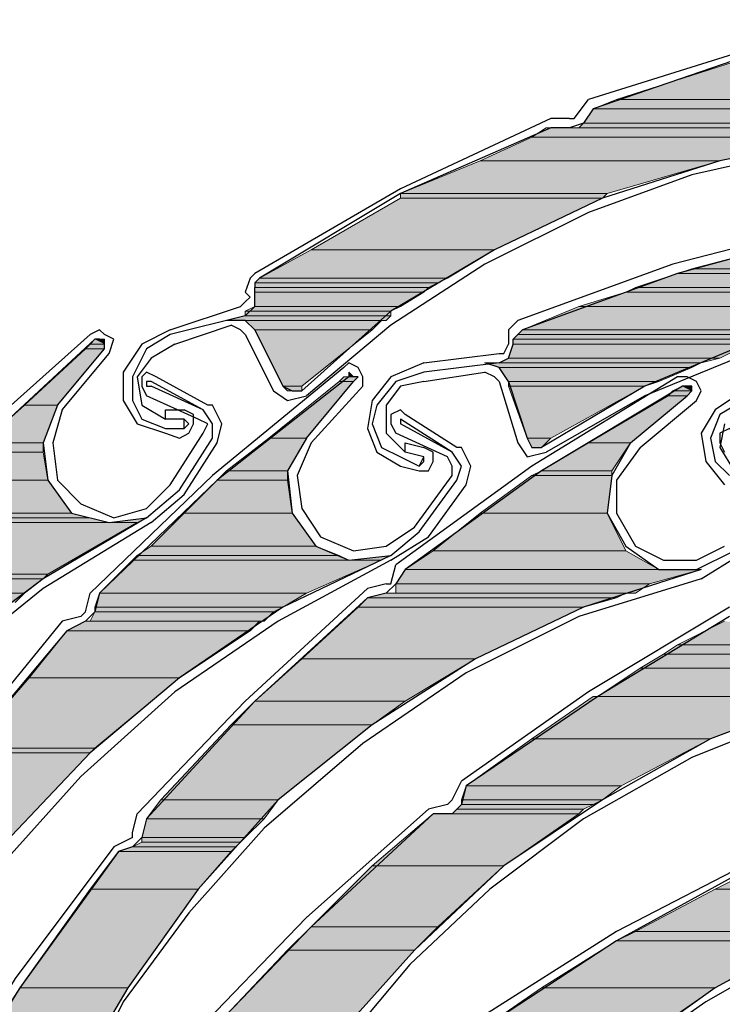
# Model space of a CAD drawing. Units: inches. Extents: x 10 to 4598, y 10 to 832.
# Drawn here: x 3353 to 3376, y 659 to 692 of the extents above; entities that cross this region are included whole.
import ezdxf

# ---------------------------------------------------------------- set-up
doc = ezdxf.new("R2010")
doc.units = ezdxf.units.IN
doc.header["$MEASUREMENT"] = 0
doc.layers.add('Layer 1', color=7, linetype='Continuous')

# ---------------------------------------------------------------- blocks, each defined once
blk = doc.blocks.new('block 5')
at = {"layer": 'Layer 1', "true_color": 0xffffff}
for points in [[(3375.926, 690.235), (3372.091, 689.008), (3389.271, 689.008)], [(3372.091, 689.008), (3371.324, 688.701), (3389.425, 688.701)], [(3372.091, 689.008), (3389.271, 689.008), (3389.425, 688.701)], [(3371.324, 688.701), (3371.018, 688.24), (3389.731, 688.24)], [(3371.324, 688.701), (3389.425, 688.701), (3389.731, 688.24)], [(3369.79, 688.087), (3369.331, 687.781), (3379.301, 687.781)], [(3369.79, 688.087), (3382.368, 688.087), (3379.301, 687.781)], [(3371.018, 688.24), (3370.864, 688.087), (3389.731, 688.087)], [(3371.018, 688.24), (3389.731, 688.24), (3389.731, 688.087)], [(3369.331, 687.781), (3367.644, 687.013), (3375.467, 687.013)], [(3369.331, 687.781), (3379.301, 687.781), (3375.467, 687.013)], [(3367.644, 687.013), (3365.036, 685.939), (3371.785, 685.939)], [(3367.644, 687.013), (3375.467, 687.013), (3371.785, 685.939)], [(3365.036, 685.786), (3362.121, 684.1), (3368.104, 684.1)], [(3365.036, 685.939), (3365.036, 685.786), (3371.632, 685.786)], [(3365.036, 685.939), (3371.785, 685.939), (3371.632, 685.786)], [(3365.036, 685.786), (3371.632, 685.786), (3368.104, 684.1)], [(3378.074, 684.406), (3374.546, 683.485), (3398.628, 683.485)], [(3362.121, 684.1), (3360.435, 683.179), (3366.57, 683.179)], [(3362.121, 684.1), (3368.104, 684.1), (3366.57, 683.179)], [(3374.086, 683.332), (3372.705, 682.873), (3398.475, 682.873)], [(3374.546, 683.485), (3374.086, 683.332), (3398.628, 683.332)], [(3374.086, 683.332), (3398.628, 683.332), (3398.475, 682.873)], [(3374.546, 683.485), (3398.628, 683.485), (3398.628, 683.332)], [(3360.435, 683.179), (3360.281, 683.025), (3366.263, 683.025)], [(3360.281, 683.025), (3360.281, 682.873), (3365.956, 682.873)], [(3360.281, 683.025), (3366.263, 683.025), (3365.956, 682.873)], [(3360.281, 682.873), (3360.281, 682.719), (3365.802, 682.719)], [(3360.281, 682.873), (3365.956, 682.873), (3365.802, 682.719)], [(3360.435, 683.179), (3366.57, 683.179), (3366.263, 683.025)], [(3372.705, 682.873), (3372.398, 682.719), (3384.362, 682.719)], [(3372.705, 682.873), (3388.351, 682.873), (3384.362, 682.719)], [(3360.281, 682.719), (3360.281, 682.259), (3365.036, 682.259)], [(3360.281, 682.719), (3365.802, 682.719), (3365.036, 682.259)], [(3372.398, 682.719), (3370.864, 682.259), (3380.528, 682.259)], [(3372.398, 682.719), (3384.362, 682.719), (3380.528, 682.259)], [(3360.281, 682.259), (3359.974, 682.105), (3364.729, 682.105)], [(3360.281, 682.259), (3365.036, 682.259), (3364.729, 682.105)], [(3370.864, 682.259), (3369.024, 681.492), (3377.921, 681.492)], [(3370.864, 682.259), (3380.528, 682.259), (3377.921, 681.492)], [(3359.974, 681.952), (3359.36, 681.798), (3364.575, 681.798)], [(3359.974, 682.105), (3359.974, 681.952), (3364.729, 681.952)], [(3359.974, 682.105), (3364.729, 682.105), (3364.729, 681.952)], [(3359.974, 681.952), (3364.729, 681.952), (3364.575, 681.798)], [(3359.974, 681.798), (3360.281, 681.492), (3364.116, 681.492)], [(3359.974, 681.798), (3364.422, 681.798), (3364.116, 681.492)], [(3360.281, 681.492), (3361.201, 679.651), (3361.814, 679.651)], [(3360.281, 681.492), (3364.116, 681.492), (3361.814, 679.651)], [(3368.87, 681.338), (3368.717, 681.185), (3376.693, 681.185)], [(3369.024, 681.492), (3368.87, 681.338), (3377.46, 681.338)], [(3368.87, 681.338), (3377.46, 681.338), (3376.693, 681.185)], [(3369.024, 681.492), (3377.921, 681.492), (3377.46, 681.338)], [(3354.912, 681.031), (3354.759, 680.878), (3355.373, 680.878)], [(3355.065, 681.185), (3354.912, 681.031), (3355.373, 681.031)], [(3354.912, 681.031), (3355.373, 681.031), (3355.373, 680.878)], [(3355.065, 681.185), (3355.373, 681.185), (3355.373, 681.031)], [(3368.717, 681.031), (3368.563, 680.571), (3375.467, 680.571)], [(3368.717, 681.185), (3368.717, 681.031), (3376.387, 681.031)], [(3368.717, 681.185), (3376.693, 681.185), (3376.387, 681.031)], [(3368.717, 681.031), (3376.387, 681.031), (3375.467, 680.571)], [(3354.759, 680.878), (3352.766, 679.038), (3353.839, 679.038)], [(3354.759, 680.878), (3355.373, 680.878), (3353.839, 679.038)], [(3367.797, 680.417), (3368.256, 680.265), (3374.546, 680.265)], [(3367.797, 680.417), (3374.853, 680.417), (3374.546, 680.265)], [(3368.563, 680.571), (3368.256, 680.417), (3374.853, 680.417)], [(3368.563, 680.571), (3375.467, 680.571), (3374.853, 680.417)], [(3363.348, 680.111), (3363.348, 679.958), (3363.502, 679.958)], [(3368.256, 680.265), (3368.563, 679.805), (3373.472, 679.805)], [(3368.256, 680.265), (3374.546, 680.265), (3373.472, 679.805)], [(3363.042, 679.805), (3360.74, 677.963), (3361.968, 677.963)], [(3363.042, 679.805), (3363.502, 679.805), (3361.968, 677.963)], [(3363.194, 679.958), (3363.042, 679.805), (3363.502, 679.805)], [(3363.194, 679.958), (3363.655, 679.958), (3363.502, 679.805)], [(3368.563, 679.805), (3368.563, 679.651), (3373.013, 679.651)], [(3368.563, 679.805), (3373.472, 679.805), (3373.013, 679.651)], [(3361.201, 679.651), (3361.354, 679.498), (3361.814, 679.498)], [(3361.201, 679.651), (3361.814, 679.651), (3361.814, 679.498)], [(3368.563, 679.651), (3369.178, 677.963), (3369.944, 677.963)], [(3368.563, 679.651), (3373.013, 679.651), (3369.944, 677.963)], [(3373.778, 679.344), (3371.171, 677.81), (3372.552, 677.81)], [(3373.778, 679.344), (3374.393, 679.344), (3372.552, 677.81)], [(3373.933, 679.498), (3373.778, 679.344), (3374.393, 679.344)], [(3374.239, 679.651), (3373.933, 679.498), (3374.546, 679.498)], [(3373.933, 679.498), (3374.546, 679.498), (3374.393, 679.344)], [(3374.239, 679.651), (3374.546, 679.651), (3374.546, 679.498)], [(3352.766, 679.038), (3351.385, 677.81), (3353.378, 677.81)], [(3352.766, 679.038), (3353.839, 679.038), (3353.378, 677.81)], [(3351.385, 677.81), (3351.078, 677.504), (3353.378, 677.504)], [(3351.385, 677.81), (3353.378, 677.81), (3353.378, 677.504)], [(3360.74, 677.963), (3359.36, 676.89), (3361.354, 676.89)], [(3360.74, 677.963), (3361.968, 677.963), (3361.354, 676.89)], [(3369.178, 677.963), (3369.331, 677.657), (3369.637, 677.657)], [(3369.178, 677.963), (3369.944, 677.963), (3369.637, 677.657)], [(3371.171, 677.81), (3369.637, 676.89), (3371.938, 676.89)], [(3371.171, 677.81), (3372.552, 677.81), (3371.938, 676.89)], [(3351.078, 677.504), (3350.157, 676.583), (3353.531, 676.583)], [(3351.078, 677.504), (3353.378, 677.504), (3353.531, 676.583)], [(3359.36, 676.89), (3359.054, 676.583), (3361.354, 676.583)], [(3359.36, 676.89), (3361.354, 676.89), (3361.354, 676.583)], [(3369.637, 676.89), (3369.331, 676.736), (3371.938, 676.736)], [(3369.637, 676.89), (3371.938, 676.89), (3371.938, 676.736)], [(3350.157, 676.583), (3349.39, 675.509), (3354.298, 675.509)], [(3350.157, 676.583), (3353.531, 676.583), (3354.298, 675.509)], [(3359.054, 676.583), (3357.979, 675.509), (3361.508, 675.509)], [(3359.054, 676.583), (3361.354, 676.583), (3361.508, 675.509)], [(3369.331, 676.736), (3367.644, 675.509), (3371.785, 675.509)], [(3369.331, 676.736), (3371.938, 676.736), (3371.785, 675.509)], [(3349.39, 675.509), (3349.236, 675.355), (3354.912, 675.355)], [(3349.39, 675.509), (3354.298, 675.509), (3354.912, 675.355)], [(3357.979, 675.509), (3356.906, 674.436), (3362.274, 674.436)], [(3357.979, 675.509), (3361.508, 675.509), (3362.274, 674.436)], [(3367.644, 675.509), (3366.109, 674.282), (3372.398, 674.282)], [(3367.644, 675.509), (3371.785, 675.509), (3372.398, 674.282)], [(3348.931, 675.203), (3347.396, 673.516), (3353.531, 673.516)], [(3349.236, 675.355), (3348.931, 675.203), (3355.525, 675.203)], [(3348.931, 675.203), (3356.446, 675.203), (3353.531, 673.516)], [(3349.236, 675.355), (3354.912, 675.355), (3355.525, 675.203)], [(3356.752, 675.355), (3355.525, 675.203), (3356.446, 675.203)], [(3356.906, 674.436), (3356.446, 674.128), (3363.042, 674.128)], [(3356.906, 674.436), (3362.274, 674.436), (3363.042, 674.128)], [(3366.109, 674.282), (3365.189, 673.669), (3373.472, 673.669)], [(3366.109, 674.282), (3372.398, 674.282), (3373.472, 673.669)], [(3356.293, 673.975), (3355.22, 672.901), (3361.968, 672.901)], [(3356.446, 674.128), (3356.293, 673.975), (3363.348, 673.975)], [(3356.293, 673.975), (3364.422, 673.975), (3361.968, 672.901)], [(3356.446, 674.128), (3363.042, 674.128), (3363.348, 673.975)], [(3364.729, 674.128), (3363.348, 673.975), (3364.422, 673.975)], [(3365.189, 673.669), (3364.882, 673.208), (3373.166, 673.208)], [(3365.189, 673.669), (3374.853, 673.669), (3373.166, 673.208)], [(3347.396, 673.362), (3347.243, 672.901), (3352.766, 672.901)], [(3347.396, 673.516), (3347.396, 673.362), (3353.378, 673.362)], [(3347.396, 673.516), (3353.531, 673.516), (3353.378, 673.362)], [(3347.396, 673.362), (3353.378, 673.362), (3352.766, 672.901)], [(3364.882, 673.208), (3364.882, 672.901), (3372.705, 672.901)], [(3364.882, 673.208), (3373.166, 673.208), (3372.705, 672.901)], [(3347.243, 672.901), (3352.766, 672.901), (3352.458, 672.596)], [(3355.22, 672.901), (3355.065, 672.442), (3361.201, 672.442)], [(3355.22, 672.901), (3361.968, 672.901), (3361.201, 672.442)], [(3363.962, 672.748), (3363.655, 672.442), (3371.018, 672.442)], [(3364.575, 672.901), (3363.962, 672.748), (3372.091, 672.748)], [(3363.962, 672.748), (3372.091, 672.748), (3371.018, 672.442)], [(3364.575, 672.901), (3372.398, 672.901), (3372.091, 672.748)], [(3355.065, 672.289), (3354.912, 671.981), (3360.587, 671.981)], [(3355.065, 672.442), (3355.065, 672.289), (3360.894, 672.289)], [(3355.065, 672.442), (3361.201, 672.442), (3360.894, 672.289)], [(3355.065, 672.289), (3360.894, 672.289), (3360.587, 671.981)], [(3363.655, 672.442), (3361.814, 670.754), (3367.49, 670.754)], [(3363.655, 672.442), (3371.018, 672.442), (3367.49, 670.754)], [(3354.759, 671.981), (3354.145, 671.674), (3360.128, 671.674)], [(3354.759, 671.981), (3360.435, 671.981), (3360.128, 671.674)], [(3375.62, 671.981), (3374.086, 671.215), (3385.283, 671.215)], [(3354.145, 671.674), (3352.918, 670.14), (3357.827, 670.14)], [(3354.145, 671.674), (3360.128, 671.674), (3357.827, 670.14)], [(3374.086, 671.215), (3373.625, 670.908), (3386.51, 670.908)], [(3374.086, 671.215), (3385.283, 671.215), (3386.51, 670.908)], [(3361.814, 670.754), (3360.281, 669.374), (3365.189, 669.374)], [(3361.814, 670.754), (3367.49, 670.754), (3365.189, 669.374)], [(3373.625, 670.908), (3372.858, 670.447), (3382.675, 670.447)], [(3373.625, 670.908), (3386.51, 670.908), (3382.675, 670.447)], [(3372.858, 670.447), (3371.479, 669.527), (3379.147, 669.527)], [(3372.858, 670.447), (3382.675, 670.447), (3379.147, 669.527)], [(3352.918, 670.14), (3350.924, 667.84), (3355.065, 667.84)], [(3352.918, 670.14), (3357.827, 670.14), (3355.065, 667.84)], [(3360.281, 669.374), (3359.514, 668.607), (3364.116, 668.607)], [(3360.281, 669.374), (3365.189, 669.374), (3364.116, 668.607)], [(3371.324, 669.527), (3369.331, 668.147), (3375.159, 668.147)], [(3371.324, 669.527), (3378.841, 669.527), (3375.159, 668.147)], [(3359.514, 668.607), (3357.213, 666.153), (3361.048, 666.153)], [(3359.514, 668.607), (3364.116, 668.607), (3361.048, 666.153)], [(3369.331, 668.147), (3367.183, 666.613), (3372.244, 666.613)], [(3369.331, 668.147), (3375.159, 668.147), (3372.244, 666.613)], [(3350.924, 667.84), (3350.771, 667.686), (3354.912, 667.686)], [(3350.924, 667.84), (3355.065, 667.84), (3354.912, 667.686)], [(3350.771, 667.686), (3354.912, 667.686), (3352.151, 664.773)], [(3367.183, 666.613), (3367.029, 666.153), (3371.632, 666.153)], [(3367.183, 666.613), (3372.244, 666.613), (3371.632, 666.153)], [(3357.213, 666.153), (3356.752, 665.539), (3360.587, 665.539)], [(3357.213, 666.153), (3361.048, 666.153), (3360.587, 665.539)], [(3366.877, 665.846), (3366.724, 665.693), (3370.864, 665.693)], [(3367.029, 666), (3366.877, 665.846), (3371.018, 665.846)], [(3366.877, 665.846), (3371.018, 665.846), (3370.864, 665.693)], [(3367.029, 666.153), (3367.029, 666), (3371.324, 666)], [(3367.029, 666.153), (3371.632, 666.153), (3371.324, 666)], [(3367.029, 666), (3371.324, 666), (3371.018, 665.846)], [(3356.752, 665.539), (3356.6, 664.926), (3359.974, 664.926)], [(3356.752, 665.539), (3360.587, 665.539), (3359.974, 664.926)], [(3366.109, 665.693), (3364.116, 664.005), (3368.41, 664.005)], [(3366.109, 665.693), (3370.864, 665.693), (3368.41, 664.005)], [(3356.6, 664.926), (3356.6, 664.773), (3359.82, 664.773)], [(3356.6, 664.926), (3359.974, 664.926), (3359.82, 664.773)], [(3356.293, 664.619), (3355.832, 664.466), (3359.514, 664.466)], [(3356.6, 664.773), (3356.293, 664.619), (3359.667, 664.619)], [(3356.293, 664.619), (3359.667, 664.619), (3359.514, 664.466)], [(3356.6, 664.773), (3359.82, 664.773), (3359.667, 664.619)], [(3355.832, 664.466), (3354.912, 663.239), (3358.439, 663.239)], [(3355.832, 664.466), (3359.514, 664.466), (3358.439, 663.239)], [(3364.116, 664.005), (3362.121, 662.012), (3366.263, 662.012)], [(3364.116, 664.005), (3368.41, 664.005), (3366.263, 662.012)], [(3376.847, 664.005), (3375.312, 663.239), (3382.368, 663.239)], [(3354.912, 663.239), (3352.611, 660.017), (3356.14, 660.017)], [(3354.912, 663.239), (3358.439, 663.239), (3356.14, 660.017)], [(3375.312, 663.239), (3372.705, 661.858), (3378.687, 661.858)], [(3375.312, 663.239), (3382.368, 663.239), (3378.687, 661.858)], [(3362.121, 662.012), (3361.354, 661.244), (3365.496, 661.244)], [(3362.121, 662.012), (3366.263, 662.012), (3365.496, 661.244)], [(3372.705, 661.858), (3372.091, 661.551), (3378.228, 661.551)], [(3372.705, 661.858), (3378.687, 661.858), (3378.228, 661.551)], [(3372.091, 661.551), (3369.637, 660.017), (3375.312, 660.017)], [(3372.091, 661.551), (3378.228, 661.551), (3375.312, 660.017)], [(3361.354, 661.244), (3358.594, 658.331), (3362.889, 658.331)], [(3361.354, 661.244), (3365.496, 661.244), (3362.889, 658.331)], [(3352.611, 660.017), (3350.464, 656.643), (3354.145, 656.643)], [(3352.611, 660.017), (3356.14, 660.017), (3354.145, 656.643)], [(3369.637, 660.017), (3367.644, 658.636), (3373.318, 658.636)], [(3369.637, 660.017), (3375.312, 660.017), (3373.318, 658.636)]]:
    blk.add_hatch(color=7, dxfattribs=at).paths.add_polyline_path(points)
h = blk.add_hatch(color=7, dxfattribs=at)
edge = h.paths.add_edge_path()
edge.add_spline(control_points=[(3369.944, 688.087), (3369.944, 688.087), (3370.098, 688.087), (3370.098, 688.087), (3370.098, 688.087), (3369.944, 688.087), (3369.944, 688.087)], knot_values=[0, 0, 0, 0, 1, 1, 1, 2, 2, 2, 2], degree=3, periodic=1)
h = blk.add_hatch(color=7, dxfattribs=at)
edge = h.paths.add_edge_path()
edge.add_spline(control_points=[(3370.864, 688.087), (3370.864, 688.087), (3382.828, 688.087), (3382.828, 688.087), (3382.828, 688.087), (3370.864, 688.087), (3370.864, 688.087)], knot_values=[0, 0, 0, 0, 1, 1, 1, 2, 2, 2, 2], degree=3, periodic=1)
h = blk.add_hatch(color=7, dxfattribs=at)
edge = h.paths.add_edge_path()
edge.add_spline(control_points=[(3355.065, 681.185), (3355.065, 681.185), (3355.22, 681.185), (3355.22, 681.185), (3355.22, 681.185), (3355.065, 681.185), (3355.065, 681.185)], knot_values=[0, 0, 0, 0, 1, 1, 1, 2, 2, 2, 2], degree=3, periodic=1)
h = blk.add_hatch(color=7, dxfattribs=at)
edge = h.paths.add_edge_path()
edge.add_spline(control_points=[(3355.065, 681.185), (3355.065, 681.185), (3355.373, 681.185), (3355.373, 681.185), (3355.373, 681.185), (3355.065, 681.185), (3355.065, 681.185)], knot_values=[0, 0, 0, 0, 1, 1, 1, 2, 2, 2, 2], degree=3, periodic=1)
h = blk.add_hatch(color=7, dxfattribs=at)
edge = h.paths.add_edge_path()
edge.add_spline(control_points=[(3368.717, 681.185), (3368.717, 681.185), (3376.693, 681.185), (3376.693, 681.185), (3376.693, 681.185), (3368.717, 681.185), (3368.717, 681.185)], knot_values=[0, 0, 0, 0, 1, 1, 1, 2, 2, 2, 2], degree=3, periodic=1)
h = blk.add_hatch(color=7, dxfattribs=at)
edge = h.paths.add_edge_path()
edge.add_spline(control_points=[(3368.717, 681.185), (3368.717, 681.185), (3376.693, 681.185), (3376.693, 681.185), (3376.693, 681.185), (3368.717, 681.185), (3368.717, 681.185)], knot_values=[0, 0, 0, 0, 1, 1, 1, 2, 2, 2, 2], degree=3, periodic=1)
h = blk.add_hatch(color=7, dxfattribs=at)
edge = h.paths.add_edge_path()
edge.add_spline(control_points=[(3368.256, 680.417), (3368.256, 680.417), (3374.853, 680.417), (3374.853, 680.417), (3374.853, 680.417), (3368.256, 680.417), (3368.256, 680.417)], knot_values=[0, 0, 0, 0, 1, 1, 1, 2, 2, 2, 2], degree=3, periodic=1)
h = blk.add_hatch(color=7, dxfattribs=at)
edge = h.paths.add_edge_path()
edge.add_spline(control_points=[(3363.348, 679.958), (3363.348, 679.958), (3363.502, 679.958), (3363.502, 679.958), (3363.502, 679.958), (3363.348, 679.958), (3363.348, 679.958)], knot_values=[0, 0, 0, 0, 1, 1, 1, 2, 2, 2, 2], degree=3, periodic=1)
h = blk.add_hatch(color=7, dxfattribs=at)
edge = h.paths.add_edge_path()
edge.add_spline(control_points=[(3363.348, 679.958), (3363.348, 679.958), (3363.502, 679.958), (3363.502, 679.958), (3363.502, 679.958), (3363.348, 679.958), (3363.348, 679.958)], knot_values=[0, 0, 0, 0, 1, 1, 1, 2, 2, 2, 2], degree=3, periodic=1)
h = blk.add_hatch(color=7, dxfattribs=at)
edge = h.paths.add_edge_path()
edge.add_spline(control_points=[(3374.239, 679.651), (3374.239, 679.651), (3374.393, 679.651), (3374.393, 679.651), (3374.393, 679.651), (3374.239, 679.651), (3374.239, 679.651)], knot_values=[0, 0, 0, 0, 1, 1, 1, 2, 2, 2, 2], degree=3, periodic=1)
h = blk.add_hatch(color=7, dxfattribs=at)
edge = h.paths.add_edge_path()
edge.add_spline(control_points=[(3374.239, 679.651), (3374.239, 679.651), (3374.546, 679.651), (3374.546, 679.651), (3374.546, 679.651), (3374.239, 679.651), (3374.239, 679.651)], knot_values=[0, 0, 0, 0, 1, 1, 1, 2, 2, 2, 2], degree=3, periodic=1)
h = blk.add_hatch(color=7, dxfattribs=at)
edge = h.paths.add_edge_path()
edge.add_spline(control_points=[(3369.331, 677.657), (3369.331, 677.657), (3369.637, 677.657), (3369.637, 677.657), (3369.637, 677.657), (3369.331, 677.657), (3369.331, 677.657)], knot_values=[0, 0, 0, 0, 1, 1, 1, 2, 2, 2, 2], degree=3, periodic=1)
h = blk.add_hatch(color=7, dxfattribs=at)
edge = h.paths.add_edge_path()
edge.add_spline(control_points=[(3365.189, 673.669), (3365.189, 673.669), (3373.472, 673.669), (3373.472, 673.669), (3373.472, 673.669), (3365.189, 673.669), (3365.189, 673.669)], knot_values=[0, 0, 0, 0, 1, 1, 1, 2, 2, 2, 2], degree=3, periodic=1)
h = blk.add_hatch(color=7, dxfattribs=at)
edge = h.paths.add_edge_path()
edge.add_spline(control_points=[(3365.189, 673.669), (3365.189, 673.669), (3373.472, 673.669), (3373.472, 673.669), (3373.472, 673.669), (3365.189, 673.669), (3365.189, 673.669)], knot_values=[0, 0, 0, 0, 1, 1, 1, 2, 2, 2, 2], degree=3, periodic=1)
h = blk.add_hatch(color=7, dxfattribs=at)
edge = h.paths.add_edge_path()
edge.add_spline(control_points=[(3365.189, 673.669), (3365.189, 673.669), (3374.853, 673.669), (3374.853, 673.669), (3374.853, 673.669), (3365.189, 673.669), (3365.189, 673.669)], knot_values=[0, 0, 0, 0, 1, 1, 1, 2, 2, 2, 2], degree=3, periodic=1)
h = blk.add_hatch(color=7, dxfattribs=at)
edge = h.paths.add_edge_path()
edge.add_spline(control_points=[(3366.724, 665.693), (3366.724, 665.693), (3370.864, 665.693), (3370.864, 665.693), (3370.864, 665.693), (3366.724, 665.693), (3366.724, 665.693)], knot_values=[0, 0, 0, 0, 1, 1, 1, 2, 2, 2, 2], degree=3, periodic=1)
h = blk.add_hatch(color=7, dxfattribs=at)
edge = h.paths.add_edge_path()
edge.add_spline(control_points=[(3352.611, 660.017), (3352.611, 660.017), (3356.14, 660.017), (3356.14, 660.017), (3356.14, 660.017), (3352.611, 660.017), (3352.611, 660.017)], knot_values=[0, 0, 0, 0, 1, 1, 1, 2, 2, 2, 2], degree=3, periodic=1)
h = blk.add_hatch(color=7, dxfattribs=at)
edge = h.paths.add_edge_path()
edge.add_spline(control_points=[(3352.611, 660.017), (3352.611, 660.017), (3356.14, 660.017), (3356.14, 660.017), (3356.14, 660.017), (3352.611, 660.017), (3352.611, 660.017)], knot_values=[0, 0, 0, 0, 1, 1, 1, 2, 2, 2, 2], degree=3, periodic=1)
at = {"layer": 'Layer 1', "color": 7, "lineweight": 25, "true_color": 0xffffff}
for points in [[(3381.141, 691.616), (3376.232, 690.389), (3371.324, 688.701)], [(3376.079, 690.542), (3371.171, 689.008)], [(3370.712, 688.394), (3371.171, 689.008)], [(3371.324, 688.701), (3371.018, 688.24)], [(3369.944, 688.394), (3365.036, 686.093), (3360.281, 683.332)], [(3370.559, 688.394), (3369.944, 688.394)], [(3370.559, 688.394), (3370.712, 688.394)], [(3369.944, 688.087), (3365.036, 685.939), (3360.435, 683.179)], [(3391.112, 687.167), (3387.124, 687.935), (3383.289, 688.087), (3379.301, 687.781), (3375.467, 687.013), (3371.632, 685.786), (3368.104, 684.1), (3364.729, 682.105), (3361.814, 679.498)], [(3371.018, 688.24), (3370.559, 688.087), (3369.944, 688.087)], [(3390.959, 687.013), (3386.971, 687.627), (3382.828, 687.781), (3378.687, 687.474), (3374.546, 686.554)], [(3374.546, 686.554), (3371.171, 685.327), (3367.797, 683.639), (3364.729, 681.645), (3361.968, 679.344)], [(3379.301, 685.02), (3373.933, 683.639), (3368.87, 681.798)], [(3379.147, 684.713), (3374.086, 683.332), (3369.024, 681.492)], [(3360.281, 683.332), (3360.128, 683.179), (3359.974, 682.719)], [(3359.974, 681.952), (3360.281, 682.259), (3360.281, 682.873)], [(3360.435, 683.179), (3360.281, 683.025), (3360.281, 682.873)], [(3399.855, 680.265), (3396.174, 681.645), (3392.339, 682.412), (3388.351, 682.873), (3384.362, 682.719), (3380.528, 682.259), (3376.693, 681.185), (3373.013, 679.651), (3369.637, 677.657)], [(3359.82, 682.259), (3359.974, 682.412), (3360.128, 682.565)], [(3359.974, 682.719), (3360.128, 682.565)], [(3357.52, 681.492), (3359.82, 682.259)], [(3383.595, 682.412), (3379.914, 681.798), (3376.387, 680.725), (3373.013, 679.344), (3369.79, 677.504)], [(3359.974, 681.952), (3357.52, 681.338)], [(3357.674, 681.031), (3359.514, 681.645)], [(3360.281, 681.492), (3359.974, 681.798), (3359.36, 681.798)], [(3359.974, 681.338), (3359.82, 681.492), (3359.514, 681.645)], [(3368.87, 681.798), (3368.563, 681.492), (3368.563, 681.185)], [(3354.912, 681.338), (3350.771, 677.657), (3347.09, 673.516)], [(3355.525, 680.725), (3355.679, 681.185), (3355.373, 681.338), (3355.22, 681.492), (3354.912, 681.338)], [(3357.52, 681.492), (3356.6, 681.031), (3355.985, 680.111)], [(3357.52, 681.338), (3356.752, 680.878), (3356.293, 679.958)], [(3359.974, 681.338), (3360.894, 679.498)], [(3360.281, 681.492), (3361.201, 679.651)], [(3369.024, 681.492), (3368.87, 681.338), (3368.717, 681.185)], [(3355.065, 681.185), (3351.078, 677.504), (3347.396, 673.516)], [(3355.373, 680.878), (3355.373, 681.031), (3355.22, 681.185), (3355.065, 681.185)], [(3357.674, 681.031), (3356.906, 680.571), (3356.446, 679.958)], [(3368.256, 680.417), (3368.563, 680.571), (3368.717, 681.031), (3368.717, 681.185)], [(3368.256, 680.725), (3368.41, 680.725), (3368.563, 681.031)], [(3368.563, 681.185), (3368.563, 681.031)], [(3353.839, 679.038), (3355.373, 680.878)], [(3353.992, 678.884), (3355.525, 680.725)], [(3365.802, 680.417), (3368.256, 680.725)], [(3363.809, 679.651), (3363.809, 679.958), (3363.655, 680.265), (3363.348, 680.417), (3363.194, 680.265)], [(3365.802, 680.417), (3364.729, 679.958), (3364.116, 679.19)], [(3368.256, 680.417), (3365.802, 680.111)], [(3368.563, 679.805), (3368.256, 680.265), (3367.797, 680.417)], [(3363.194, 680.265), (3358.9, 676.736), (3354.912, 672.901)], [(3355.985, 680.111), (3355.985, 679.19), (3356.446, 678.424), (3357.366, 678.117)], [(3358.747, 679.038), (3357.06, 679.958), (3356.752, 680.111), (3356.6, 679.958)], [(3363.502, 679.805), (3363.655, 679.958), (3363.502, 679.958), (3363.348, 680.111), (3363.348, 679.958)], [(3365.802, 680.111), (3364.882, 679.805), (3364.27, 679.038)], [(3365.802, 679.805), (3367.797, 680.111)], [(3368.256, 679.805), (3368.104, 679.958), (3367.797, 680.111)], [(3363.348, 679.958), (3359.054, 676.583), (3355.22, 672.901)], [(3356.293, 679.958), (3356.293, 679.19), (3356.6, 678.577), (3357.366, 678.271)], [(3356.446, 679.958), (3356.6, 679.038), (3357.366, 678.577)], [(3356.6, 679.958), (3356.6, 679.651), (3356.752, 679.344)], [(3356.906, 679.805), (3356.752, 679.805), (3356.752, 679.651), (3356.906, 679.651)], [(3358.594, 678.884), (3356.906, 679.805)], [(3361.968, 677.963), (3363.502, 679.805)], [(3365.802, 679.805), (3365.036, 679.651), (3364.575, 679.038)], [(3374.086, 679.958), (3369.331, 677.043), (3364.882, 673.823)], [(3368.256, 679.805), (3368.87, 677.81)], [(3368.563, 679.805), (3369.178, 677.963)], [(3374.698, 679.19), (3374.853, 679.498), (3374.698, 679.805), (3374.393, 679.958), (3374.086, 679.958)], [(3358.439, 678.577), (3356.752, 679.344)], [(3358.594, 678.884), (3356.906, 679.651)], [(3360.894, 679.498), (3361.354, 679.19), (3361.968, 679.344)], [(3361.201, 679.651), (3361.508, 679.498), (3361.814, 679.498)], [(3362.121, 677.81), (3363.809, 679.651)], [(3374.239, 679.651), (3369.637, 676.89), (3365.189, 673.669)], [(3372.552, 677.81), (3374.393, 679.344)], [(3374.393, 679.344), (3374.546, 679.498), (3374.546, 679.651), (3374.239, 679.651)], [(3377.307, 679.498), (3376.232, 679.498), (3375.312, 678.884)], [(3377.152, 679.344), (3376.232, 679.19), (3375.467, 678.731)], [(3353.839, 679.038), (3353.378, 677.81), (3353.531, 676.583), (3354.298, 675.509), (3355.525, 675.203), (3356.752, 675.355), (3357.827, 676.277)], [(3358.9, 679.038), (3358.747, 679.038)], [(3359.054, 677.81), (3359.208, 678.424), (3358.9, 679.038)], [(3364.116, 679.19), (3363.962, 678.271), (3364.27, 677.504), (3365.036, 677.043)], [(3364.27, 679.038), (3364.116, 678.424), (3364.422, 677.657), (3365.036, 677.351)], [(3364.575, 679.038), (3364.575, 678.117), (3365.189, 677.504)], [(3372.858, 677.657), (3374.698, 679.19)], [(3353.992, 678.884), (3353.686, 677.81), (3353.839, 676.583), (3354.605, 675.816)], [(3357.366, 678.577), (3357.366, 678.884), (3357.979, 678.884)], [(3357.827, 677.963), (3358.133, 678.117), (3358.286, 678.424), (3358.286, 678.731), (3357.979, 678.884)], [(3358.9, 677.963), (3358.9, 678.424), (3358.594, 678.884)], [(3366.877, 677.657), (3365.189, 678.731), (3365.036, 678.884), (3364.729, 678.731)], [(3364.729, 678.731), (3364.729, 678.424), (3364.882, 678.117)], [(3375.312, 678.884), (3374.853, 678.117), (3375.006, 677.197), (3375.62, 676.43)], [(3375.467, 678.731), (3375.159, 677.963), (3375.312, 677.197), (3375.773, 676.736)], [(3357.979, 678.577), (3357.366, 678.577)], [(3357.979, 678.271), (3357.979, 678.577)], [(3357.979, 678.271), (3358.133, 678.424), (3357.979, 678.577)], [(3358.594, 678.117), (3358.747, 678.424), (3358.439, 678.577)], [(3365.036, 678.577), (3365.036, 678.424)], [(3366.724, 677.504), (3365.036, 678.577)], [(3366.724, 677.504), (3365.036, 678.424)], [(3375.62, 678.424), (3375.467, 677.657), (3375.926, 676.89)], [(3357.366, 678.271), (3357.979, 678.271)], [(3357.366, 678.117), (3357.827, 677.963)], [(3357.52, 676.43), (3358.594, 678.117)], [(3366.57, 677.351), (3364.882, 678.117)], [(3377.46, 676.89), (3375.926, 678.117), (3375.773, 678.271), (3375.467, 678.117)], [(3375.467, 678.117), (3375.467, 677.81), (3375.62, 677.504)], [(3357.827, 676.277), (3358.9, 677.963)], [(3357.979, 676.123), (3359.054, 677.81)], [(3361.968, 677.963), (3361.354, 676.89), (3361.508, 675.509), (3362.274, 674.436), (3363.348, 673.975), (3364.729, 674.128), (3365.648, 674.896)], [(3362.121, 677.81), (3361.662, 676.736), (3361.814, 675.663), (3362.428, 674.743)], [(3365.189, 677.504), (3365.189, 677.81), (3365.802, 677.657)], [(3368.87, 677.81), (3369.178, 677.351), (3369.79, 677.504)], [(3369.178, 677.963), (3369.331, 677.657), (3369.637, 677.657)], [(3372.552, 677.81), (3371.938, 676.736), (3371.785, 675.509), (3372.398, 674.436), (3373.472, 673.669), (3374.698, 673.669), (3375.926, 674.282)], [(3365.802, 677.351), (3365.189, 677.504)], [(3365.648, 676.89), (3365.956, 676.89), (3366.109, 677.197), (3366.109, 677.504), (3365.802, 677.657)], [(3366.877, 676.583), (3367.029, 677.043), (3366.724, 677.504)], [(3367.029, 677.657), (3366.877, 677.657)], [(3367.183, 676.43), (3367.336, 677.043), (3367.029, 677.657)], [(3372.858, 677.657), (3372.091, 676.583), (3372.091, 675.509), (3372.705, 674.436)], [(3365.036, 677.351), (3365.648, 677.043)], [(3365.648, 677.043), (3365.802, 677.351)], [(3365.648, 677.043), (3365.802, 677.197), (3365.802, 677.351)], [(3366.724, 676.736), (3366.724, 677.043), (3366.57, 677.351)], [(3365.036, 677.043), (3365.648, 676.89)], [(3365.496, 675.05), (3366.724, 676.736)], [(3365.648, 674.896), (3366.877, 676.583)], [(3354.605, 675.816), (3355.679, 675.355), (3356.752, 675.663), (3357.52, 676.43)], [(3356.906, 675.203), (3357.979, 676.123)], [(3365.956, 674.743), (3367.183, 676.43)], [(3356.752, 675.355), (3353.378, 673.362), (3350.31, 671.062), (3347.396, 668.3), (3344.942, 665.079), (3342.947, 661.705), (3341.262, 658.177), (3340.187, 654.342), (3339.42, 650.507)], [(3356.906, 675.203), (3353.378, 673.055), (3350.157, 670.447), (3347.243, 667.534), (3344.636, 664.159)], [(3362.428, 674.743), (3363.502, 674.282), (3364.575, 674.436), (3365.496, 675.05)], [(3364.729, 673.975), (3365.956, 674.743)], [(3372.705, 674.436), (3373.625, 673.975), (3374.698, 673.975), (3375.62, 674.436)], [(3364.729, 674.128), (3361.201, 672.442), (3357.827, 670.14), (3354.912, 667.686), (3352.151, 664.773), (3350.004, 661.551), (3348.163, 658.023), (3346.629, 654.342), (3345.709, 650.507)], [(3364.729, 673.975), (3361.048, 671.981), (3357.674, 669.681), (3354.605, 666.92), (3351.844, 663.852)], [(3374.853, 673.362), (3376.079, 674.128)], [(3374.853, 673.669), (3371.018, 672.442), (3367.49, 670.754), (3364.116, 668.607), (3361.048, 666.153), (3358.439, 663.239), (3356.14, 660.017), (3354.145, 656.643), (3352.611, 652.961)], [(3364.729, 673.208), (3364.882, 673.823)], [(3365.189, 673.669), (3364.882, 673.208)], [(3374.853, 673.362), (3370.864, 672.135), (3367.183, 670.294), (3363.809, 667.993), (3360.587, 665.232)], [(3363.962, 673.055), (3359.974, 669.374)], [(3364.575, 673.208), (3363.962, 673.055)], [(3364.575, 673.208), (3364.729, 673.208)], [(3364.575, 672.901), (3364.882, 673.208)], [(3354.759, 672.289), (3354.912, 672.901)], [(3355.22, 672.901), (3355.065, 672.289)], [(3363.962, 672.748), (3360.281, 669.374), (3356.752, 665.539)], [(3364.575, 672.901), (3363.962, 672.748)], [(3354.605, 672.135), (3354.759, 672.289)], [(3354.759, 671.981), (3355.065, 672.289)], [(3375.773, 672.442), (3371.171, 669.681)], [(3353.992, 671.981), (3350.617, 667.84)], [(3354.605, 672.135), (3353.992, 671.981)], [(3354.759, 671.981), (3354.145, 671.674)], [(3375.773, 672.135), (3371.479, 669.527), (3367.183, 666.613)], [(3354.145, 671.674), (3350.924, 667.84), (3348.01, 663.546)], [(3386.51, 670.908), (3382.675, 670.447), (3378.841, 669.527), (3375.159, 668.147), (3371.632, 666.153), (3368.41, 664.005), (3365.496, 661.244), (3362.889, 658.331), (3360.74, 654.955)], [(3386.51, 670.601), (3382.368, 670.14), (3378.381, 669.067), (3374.546, 667.534), (3371.018, 665.539)], [(3359.974, 669.374), (3356.446, 665.693)], [(3371.171, 669.681), (3367.029, 666.766)], [(3366.724, 666.153), (3367.029, 666.766)], [(3367.183, 666.613), (3367.029, 666)], [(3365.956, 665.846), (3361.968, 662.319), (3358.133, 658.331)], [(3366.57, 666), (3365.956, 665.846)], [(3367.029, 666), (3366.724, 665.693), (3366.109, 665.693)], [(3366.57, 666), (3366.724, 666.153)], [(3356.293, 665.079), (3356.446, 665.693)], [(3356.752, 665.539), (3356.6, 664.926)], [(3366.109, 665.693), (3362.121, 662.012), (3358.439, 658.177)], [(3371.018, 665.539), (3367.95, 663.239), (3365.343, 660.785), (3363.042, 658.023), (3360.894, 654.955)], [(3360.587, 665.232), (3358.133, 662.471), (3355.985, 659.558), (3354.298, 656.182), (3352.918, 652.808)], [(3356.293, 664.926), (3355.679, 664.619)], [(3356.6, 664.926), (3356.293, 664.619), (3355.832, 664.466)], [(3356.293, 664.926), (3356.293, 665.079)], [(3355.679, 664.619), (3352.458, 660.324), (3349.544, 655.569)], [(3398.014, 664.159), (3394.179, 664.619), (3390.191, 664.619), (3386.203, 664.159), (3382.368, 663.239), (3378.687, 661.858), (3375.312, 660.017), (3372.091, 657.716), (3369.024, 655.109)], [(3355.832, 664.466), (3352.611, 660.017), (3349.851, 655.569)], [(3376.847, 664.312), (3372.091, 661.858), (3367.49, 658.943)], [(3376.847, 664.159), (3372.091, 661.551), (3367.644, 658.636)], [(3381.602, 662.778), (3378.228, 661.397), (3375.006, 659.558), (3371.938, 657.409), (3369.331, 654.955)]]:
    blk.add_lwpolyline(points, dxfattribs=at)
at = {"layer": 'Layer 1', "lineweight": 0}
for points in [[(3375.926, 690.235), (3372.091, 689.008), (3389.271, 689.008)], [(3372.091, 689.008), (3371.324, 688.701), (3389.425, 688.701)], [(3372.091, 689.008), (3389.271, 689.008), (3389.425, 688.701)], [(3371.324, 688.701), (3371.018, 688.24), (3389.731, 688.24)], [(3371.324, 688.701), (3389.425, 688.701), (3389.731, 688.24)], [(3369.79, 688.087), (3369.331, 687.781), (3379.301, 687.781)], [(3369.944, 688.087), (3369.79, 688.087), (3370.559, 688.087)], [(3369.79, 688.087), (3382.368, 688.087), (3379.301, 687.781)], [(3369.944, 688.087), (3370.559, 688.087)], [(3370.864, 688.087), (3370.559, 688.087), (3382.368, 688.087)], [(3371.018, 688.24), (3370.864, 688.087), (3389.731, 688.087)], [(3370.864, 688.087), (3383.289, 688.087), (3382.828, 688.087)], [(3370.864, 688.087), (3382.828, 688.087), (3382.368, 688.087)], [(3371.018, 688.24), (3389.731, 688.24), (3389.731, 688.087)], [(3369.331, 687.781), (3367.644, 687.013), (3375.467, 687.013)], [(3369.331, 687.781), (3379.301, 687.781), (3375.467, 687.013)], [(3367.644, 687.013), (3365.036, 685.939), (3371.785, 685.939)], [(3367.644, 687.013), (3375.467, 687.013), (3371.785, 685.939)], [(3365.036, 685.786), (3362.121, 684.1), (3368.104, 684.1)], [(3365.036, 685.939), (3365.036, 685.786), (3371.632, 685.786)], [(3365.036, 685.939), (3371.785, 685.939), (3371.632, 685.786)], [(3365.036, 685.786), (3371.632, 685.786), (3368.104, 684.1)], [(3378.074, 684.406), (3374.546, 683.485), (3398.628, 683.485)], [(3362.121, 684.1), (3360.435, 683.179), (3366.57, 683.179)], [(3362.121, 684.1), (3368.104, 684.1), (3366.57, 683.179)], [(3374.086, 683.332), (3372.705, 682.873), (3398.475, 682.873)], [(3374.546, 683.485), (3374.086, 683.332), (3398.628, 683.332)], [(3374.086, 683.332), (3398.628, 683.332), (3398.475, 682.873)], [(3374.546, 683.485), (3398.628, 683.485), (3398.628, 683.332)], [(3360.435, 683.179), (3360.281, 683.025), (3366.263, 683.025)], [(3360.281, 683.025), (3360.281, 682.873), (3365.956, 682.873)], [(3360.281, 683.025), (3366.263, 683.025), (3365.956, 682.873)], [(3360.281, 682.873), (3360.281, 682.719), (3365.802, 682.719)], [(3360.281, 682.873), (3365.956, 682.873), (3365.802, 682.719)], [(3360.435, 683.179), (3366.57, 683.179), (3366.263, 683.025)], [(3372.705, 682.873), (3372.398, 682.719), (3384.362, 682.719)], [(3372.705, 682.873), (3388.351, 682.873), (3384.362, 682.719)], [(3360.281, 682.719), (3360.281, 682.259), (3365.036, 682.259)], [(3360.281, 682.719), (3365.802, 682.719), (3365.036, 682.259)], [(3372.398, 682.719), (3370.864, 682.259), (3380.528, 682.259)], [(3372.398, 682.719), (3384.362, 682.719), (3380.528, 682.259)], [(3360.281, 682.259), (3359.974, 682.105), (3364.729, 682.105)], [(3360.281, 682.259), (3365.036, 682.259), (3364.729, 682.105)], [(3370.864, 682.259), (3369.024, 681.492), (3377.921, 681.492)], [(3370.864, 682.259), (3380.528, 682.259), (3377.921, 681.492)], [(3359.974, 681.952), (3359.36, 681.798), (3364.575, 681.798)], [(3359.974, 682.105), (3359.974, 681.952), (3364.729, 681.952)], [(3359.974, 682.105), (3364.729, 682.105), (3364.729, 681.952)], [(3359.974, 681.952), (3364.729, 681.952), (3364.575, 681.798)], [(3359.36, 681.798), (3364.422, 681.798)], [(3359.36, 681.798), (3364.575, 681.798), (3364.422, 681.798)], [(3359.974, 681.798), (3360.281, 681.492), (3364.116, 681.492)], [(3359.974, 681.798), (3364.422, 681.798), (3364.116, 681.492)], [(3360.281, 681.492), (3361.201, 679.651), (3361.814, 679.651)], [(3360.281, 681.492), (3364.116, 681.492), (3361.814, 679.651)], [(3368.87, 681.338), (3368.717, 681.185), (3376.693, 681.185)], [(3369.024, 681.492), (3368.87, 681.338), (3377.46, 681.338)], [(3368.87, 681.338), (3377.46, 681.338), (3376.693, 681.185)], [(3369.024, 681.492), (3377.921, 681.492), (3377.46, 681.338)], [(3354.912, 681.031), (3354.759, 680.878), (3355.373, 680.878)], [(3355.065, 681.185), (3354.912, 681.031), (3355.373, 681.031)], [(3354.912, 681.031), (3355.373, 681.031), (3355.373, 680.878)], [(3355.065, 681.185), (3355.373, 681.185)], [(3355.065, 681.185), (3355.373, 681.185), (3355.373, 681.031)], [(3368.717, 681.031), (3368.563, 680.571), (3375.467, 680.571)], [(3368.717, 681.185), (3368.717, 681.031), (3376.387, 681.031)], [(3368.717, 681.185), (3376.693, 681.185), (3376.387, 681.031)], [(3368.717, 681.031), (3376.387, 681.031), (3375.467, 680.571)], [(3354.759, 680.878), (3352.766, 679.038), (3353.839, 679.038)], [(3354.759, 680.878), (3355.373, 680.878), (3353.839, 679.038)], [(3368.256, 680.417), (3367.797, 680.417), (3374.853, 680.417)], [(3367.797, 680.417), (3368.256, 680.265), (3374.546, 680.265)], [(3367.797, 680.417), (3374.853, 680.417), (3374.546, 680.265)], [(3368.563, 680.571), (3368.256, 680.417), (3374.853, 680.417)], [(3368.563, 680.571), (3375.467, 680.571), (3374.853, 680.417)], [(3363.348, 680.111), (3363.348, 679.958), (3363.502, 679.958)], [(3368.256, 680.265), (3368.563, 679.805), (3373.472, 679.805)], [(3368.256, 680.265), (3374.546, 680.265), (3373.472, 679.805)], [(3363.042, 679.805), (3360.74, 677.963), (3361.968, 677.963)], [(3363.042, 679.805), (3363.502, 679.805), (3361.968, 677.963)], [(3363.194, 679.958), (3363.042, 679.805), (3363.502, 679.805)], [(3363.348, 679.958), (3363.194, 679.958), (3363.655, 679.958)], [(3363.194, 679.958), (3363.655, 679.958), (3363.502, 679.805)], [(3363.348, 679.958), (3363.655, 679.958)], [(3368.563, 679.805), (3368.563, 679.651), (3373.013, 679.651)], [(3368.563, 679.805), (3373.472, 679.805), (3373.013, 679.651)], [(3361.201, 679.651), (3361.354, 679.498), (3361.814, 679.498)], [(3361.201, 679.651), (3361.814, 679.651), (3361.814, 679.498)], [(3361.354, 679.498), (3361.814, 679.498), (3361.508, 679.498)], [(3368.563, 679.651), (3369.178, 677.963), (3369.944, 677.963)], [(3368.563, 679.651), (3373.013, 679.651), (3369.944, 677.963)], [(3373.778, 679.344), (3371.171, 677.81), (3372.552, 677.81)], [(3373.778, 679.344), (3374.393, 679.344), (3372.552, 677.81)], [(3373.933, 679.498), (3373.778, 679.344), (3374.393, 679.344)], [(3374.239, 679.651), (3373.933, 679.498), (3374.546, 679.498)], [(3373.933, 679.498), (3374.546, 679.498), (3374.393, 679.344)], [(3374.239, 679.651), (3374.546, 679.651)], [(3374.239, 679.651), (3374.546, 679.651), (3374.546, 679.498)], [(3352.766, 679.038), (3351.385, 677.81), (3353.378, 677.81)], [(3352.766, 679.038), (3353.839, 679.038), (3353.378, 677.81)], [(3351.385, 677.81), (3351.078, 677.504), (3353.378, 677.504)], [(3351.385, 677.81), (3353.378, 677.81), (3353.378, 677.504)], [(3360.74, 677.963), (3359.36, 676.89), (3361.354, 676.89)], [(3360.74, 677.963), (3361.968, 677.963), (3361.354, 676.89)], [(3369.178, 677.963), (3369.331, 677.657), (3369.637, 677.657)], [(3369.178, 677.963), (3369.944, 677.963), (3369.637, 677.657)], [(3371.171, 677.81), (3369.637, 676.89), (3371.938, 676.89)], [(3371.171, 677.81), (3372.552, 677.81), (3371.938, 676.89)], [(3351.078, 677.504), (3350.157, 676.583), (3353.531, 676.583)], [(3351.078, 677.504), (3353.378, 677.504), (3353.531, 676.583)], [(3359.36, 676.89), (3359.054, 676.583), (3361.354, 676.583)], [(3359.36, 676.89), (3361.354, 676.89), (3361.354, 676.583)], [(3369.637, 676.89), (3369.331, 676.736), (3371.938, 676.736)], [(3369.637, 676.89), (3371.938, 676.89), (3371.938, 676.736)], [(3350.157, 676.583), (3349.39, 675.509), (3354.298, 675.509)], [(3350.157, 676.583), (3353.531, 676.583), (3354.298, 675.509)], [(3359.054, 676.583), (3357.979, 675.509), (3361.508, 675.509)], [(3359.054, 676.583), (3361.354, 676.583), (3361.508, 675.509)], [(3369.331, 676.736), (3367.644, 675.509), (3371.785, 675.509)], [(3369.331, 676.736), (3371.938, 676.736), (3371.785, 675.509)], [(3349.39, 675.509), (3349.236, 675.355), (3354.912, 675.355)], [(3349.39, 675.509), (3354.298, 675.509), (3354.912, 675.355)], [(3357.979, 675.509), (3356.906, 674.436), (3362.274, 674.436)], [(3357.979, 675.509), (3361.508, 675.509), (3362.274, 674.436)], [(3367.644, 675.509), (3366.109, 674.282), (3372.398, 674.282)], [(3367.644, 675.509), (3371.785, 675.509), (3372.398, 674.282)], [(3348.931, 675.203), (3347.396, 673.516), (3353.531, 673.516)], [(3349.236, 675.355), (3348.931, 675.203), (3355.525, 675.203)], [(3348.931, 675.203), (3356.446, 675.203), (3353.531, 673.516)], [(3349.236, 675.355), (3354.912, 675.355), (3355.525, 675.203)], [(3356.752, 675.355), (3355.525, 675.203), (3356.446, 675.203)], [(3356.906, 674.436), (3356.446, 674.128), (3363.042, 674.128)], [(3356.906, 674.436), (3362.274, 674.436), (3363.042, 674.128)], [(3366.109, 674.282), (3365.189, 673.669), (3373.472, 673.669)], [(3366.109, 674.282), (3372.398, 674.282), (3373.472, 673.669)], [(3356.293, 673.975), (3355.22, 672.901), (3361.968, 672.901)], [(3356.446, 674.128), (3356.293, 673.975), (3363.348, 673.975)], [(3356.293, 673.975), (3364.422, 673.975), (3361.968, 672.901)], [(3356.446, 674.128), (3363.042, 674.128), (3363.348, 673.975)], [(3364.729, 674.128), (3363.348, 673.975), (3364.422, 673.975)], [(3365.189, 673.669), (3364.882, 673.208), (3373.166, 673.208)], [(3365.189, 673.669), (3374.853, 673.669)], [(3365.189, 673.669), (3374.853, 673.669), (3373.166, 673.208)], [(3347.396, 673.362), (3347.243, 672.901), (3352.766, 672.901)], [(3347.396, 673.516), (3347.396, 673.362), (3353.378, 673.362)], [(3347.396, 673.516), (3353.531, 673.516), (3353.378, 673.362)], [(3347.396, 673.362), (3353.378, 673.362), (3352.766, 672.901)], [(3364.882, 673.208), (3364.882, 672.901), (3372.705, 672.901)], [(3364.882, 673.208), (3373.166, 673.208), (3372.705, 672.901)], [(3347.243, 672.901), (3352.766, 672.901), (3352.458, 672.596)], [(3355.22, 672.901), (3355.065, 672.442), (3361.201, 672.442)], [(3355.22, 672.901), (3361.968, 672.901), (3361.201, 672.442)], [(3363.962, 672.748), (3363.655, 672.442), (3371.018, 672.442)], [(3364.575, 672.901), (3363.962, 672.748), (3372.091, 672.748)], [(3363.962, 672.748), (3372.091, 672.748), (3371.018, 672.442)], [(3364.882, 672.901), (3364.575, 672.901), (3372.398, 672.901)], [(3364.575, 672.901), (3372.398, 672.901), (3372.091, 672.748)], [(3364.882, 672.901), (3372.705, 672.901), (3372.398, 672.901)], [(3355.065, 672.289), (3354.912, 671.981), (3360.587, 671.981)], [(3355.065, 672.442), (3355.065, 672.289), (3360.894, 672.289)], [(3355.065, 672.442), (3361.201, 672.442), (3360.894, 672.289)], [(3355.065, 672.289), (3360.894, 672.289), (3360.587, 671.981)], [(3363.655, 672.442), (3361.814, 670.754), (3367.49, 670.754)], [(3363.655, 672.442), (3371.018, 672.442), (3367.49, 670.754)], [(3354.759, 671.981), (3354.145, 671.674), (3360.128, 671.674)], [(3354.912, 671.981), (3354.759, 671.981), (3360.435, 671.981)], [(3354.759, 671.981), (3360.435, 671.981), (3360.128, 671.674)], [(3354.912, 671.981), (3360.587, 671.981), (3360.435, 671.981)], [(3375.62, 671.981), (3374.086, 671.215), (3385.283, 671.215)], [(3354.145, 671.674), (3352.918, 670.14), (3357.827, 670.14)], [(3354.145, 671.674), (3360.128, 671.674), (3357.827, 670.14)], [(3374.086, 671.215), (3373.625, 670.908), (3386.51, 670.908)], [(3374.086, 671.215), (3385.283, 671.215), (3386.51, 670.908)], [(3361.814, 670.754), (3360.281, 669.374), (3365.189, 669.374)], [(3361.814, 670.754), (3367.49, 670.754), (3365.189, 669.374)], [(3373.625, 670.908), (3372.858, 670.447), (3382.675, 670.447)], [(3373.625, 670.908), (3386.51, 670.908), (3382.675, 670.447)], [(3372.858, 670.447), (3371.479, 669.527), (3379.147, 669.527)], [(3372.858, 670.447), (3382.675, 670.447), (3379.147, 669.527)], [(3352.918, 670.14), (3350.924, 667.84), (3355.065, 667.84)], [(3352.918, 670.14), (3357.827, 670.14), (3355.065, 667.84)], [(3360.281, 669.374), (3359.514, 668.607), (3364.116, 668.607)], [(3360.281, 669.374), (3365.189, 669.374), (3364.116, 668.607)], [(3371.324, 669.527), (3369.331, 668.147), (3375.159, 668.147)], [(3371.479, 669.527), (3371.324, 669.527), (3378.841, 669.527)], [(3371.324, 669.527), (3378.841, 669.527), (3375.159, 668.147)], [(3371.479, 669.527), (3379.147, 669.527), (3378.841, 669.527)], [(3359.514, 668.607), (3357.213, 666.153), (3361.048, 666.153)], [(3359.514, 668.607), (3364.116, 668.607), (3361.048, 666.153)], [(3369.331, 668.147), (3367.183, 666.613), (3372.244, 666.613)], [(3369.331, 668.147), (3375.159, 668.147), (3372.244, 666.613)], [(3350.924, 667.84), (3350.771, 667.686), (3354.912, 667.686)], [(3350.924, 667.84), (3355.065, 667.84), (3354.912, 667.686)], [(3350.771, 667.686), (3354.912, 667.686), (3352.151, 664.773)], [(3367.183, 666.613), (3367.029, 666.153), (3371.632, 666.153)], [(3367.183, 666.613), (3372.244, 666.613), (3371.632, 666.153)], [(3357.213, 666.153), (3356.752, 665.539), (3360.587, 665.539)], [(3357.213, 666.153), (3361.048, 666.153), (3360.587, 665.539)], [(3366.877, 665.846), (3366.724, 665.693), (3370.864, 665.693)], [(3367.029, 666), (3366.877, 665.846), (3371.018, 665.846)], [(3366.877, 665.846), (3371.018, 665.846), (3370.864, 665.693)], [(3367.029, 666.153), (3367.029, 666), (3371.324, 666)], [(3367.029, 666.153), (3371.632, 666.153), (3371.324, 666)], [(3367.029, 666), (3371.324, 666), (3371.018, 665.846)], [(3356.752, 665.539), (3356.6, 664.926), (3359.974, 664.926)], [(3356.752, 665.539), (3360.587, 665.539), (3359.974, 664.926)], [(3366.109, 665.693), (3364.116, 664.005), (3368.41, 664.005)], [(3366.724, 665.693), (3366.109, 665.693), (3370.864, 665.693)], [(3366.109, 665.693), (3370.864, 665.693), (3368.41, 664.005)], [(3356.6, 664.926), (3356.6, 664.773), (3359.82, 664.773)], [(3356.6, 664.926), (3359.974, 664.926), (3359.82, 664.773)], [(3356.293, 664.619), (3355.832, 664.466), (3359.514, 664.466)], [(3356.6, 664.773), (3356.293, 664.619), (3359.667, 664.619)], [(3356.293, 664.619), (3359.667, 664.619), (3359.514, 664.466)], [(3356.6, 664.773), (3359.82, 664.773), (3359.667, 664.619)], [(3355.832, 664.466), (3354.912, 663.239), (3358.439, 663.239)], [(3355.832, 664.466), (3359.514, 664.466), (3358.439, 663.239)], [(3364.116, 664.005), (3362.121, 662.012), (3366.263, 662.012)], [(3364.116, 664.005), (3368.41, 664.005), (3366.263, 662.012)], [(3376.847, 664.005), (3375.312, 663.239), (3382.368, 663.239)], [(3354.912, 663.239), (3352.611, 660.017), (3356.14, 660.017)], [(3354.912, 663.239), (3358.439, 663.239), (3356.14, 660.017)], [(3375.312, 663.239), (3372.705, 661.858), (3378.687, 661.858)], [(3375.312, 663.239), (3382.368, 663.239), (3378.687, 661.858)], [(3362.121, 662.012), (3361.354, 661.244), (3365.496, 661.244)], [(3362.121, 662.012), (3366.263, 662.012), (3365.496, 661.244)], [(3372.705, 661.858), (3372.091, 661.551), (3378.228, 661.551)], [(3372.705, 661.858), (3378.687, 661.858), (3378.228, 661.551)], [(3372.091, 661.551), (3369.637, 660.017), (3375.312, 660.017)], [(3372.091, 661.551), (3378.228, 661.551), (3375.312, 660.017)], [(3361.354, 661.244), (3358.594, 658.331), (3362.889, 658.331)], [(3361.354, 661.244), (3365.496, 661.244), (3362.889, 658.331)], [(3352.611, 660.017), (3350.464, 656.643), (3354.145, 656.643)], [(3352.611, 660.017), (3356.14, 660.017), (3354.145, 656.643)], [(3369.637, 660.017), (3367.644, 658.636), (3373.318, 658.636)], [(3369.637, 660.017), (3375.312, 660.017), (3373.318, 658.636)]]:
    blk.add_lwpolyline(points, dxfattribs=at)
for points in [[(3369.944, 688.087), (3369.944, 688.087), (3370.098, 688.087), (3370.098, 688.087), (3370.098, 688.087), (3369.944, 688.087), (3369.944, 688.087)], [(3370.864, 688.087), (3370.864, 688.087), (3382.828, 688.087), (3382.828, 688.087), (3382.828, 688.087), (3370.864, 688.087), (3370.864, 688.087)], [(3355.065, 681.185), (3355.065, 681.185), (3355.22, 681.185), (3355.22, 681.185), (3355.22, 681.185), (3355.065, 681.185), (3355.065, 681.185)], [(3355.065, 681.185), (3355.065, 681.185), (3355.373, 681.185), (3355.373, 681.185), (3355.373, 681.185), (3355.065, 681.185), (3355.065, 681.185)], [(3368.717, 681.185), (3368.717, 681.185), (3376.693, 681.185), (3376.693, 681.185), (3376.693, 681.185), (3368.717, 681.185), (3368.717, 681.185)], [(3368.717, 681.185), (3368.717, 681.185), (3376.693, 681.185), (3376.693, 681.185), (3376.693, 681.185), (3368.717, 681.185), (3368.717, 681.185)], [(3368.256, 680.417), (3368.256, 680.417), (3374.853, 680.417), (3374.853, 680.417), (3374.853, 680.417), (3368.256, 680.417), (3368.256, 680.417)], [(3363.348, 679.958), (3363.348, 679.958), (3363.502, 679.958), (3363.502, 679.958), (3363.502, 679.958), (3363.348, 679.958), (3363.348, 679.958)], [(3363.348, 679.958), (3363.348, 679.958), (3363.502, 679.958), (3363.502, 679.958), (3363.502, 679.958), (3363.348, 679.958), (3363.348, 679.958)], [(3374.239, 679.651), (3374.239, 679.651), (3374.393, 679.651), (3374.393, 679.651), (3374.393, 679.651), (3374.239, 679.651), (3374.239, 679.651)], [(3374.239, 679.651), (3374.239, 679.651), (3374.546, 679.651), (3374.546, 679.651), (3374.546, 679.651), (3374.239, 679.651), (3374.239, 679.651)], [(3369.331, 677.657), (3369.331, 677.657), (3369.637, 677.657), (3369.637, 677.657), (3369.637, 677.657), (3369.331, 677.657), (3369.331, 677.657)], [(3365.189, 673.669), (3365.189, 673.669), (3373.472, 673.669), (3373.472, 673.669), (3373.472, 673.669), (3365.189, 673.669), (3365.189, 673.669)], [(3365.189, 673.669), (3365.189, 673.669), (3373.472, 673.669), (3373.472, 673.669), (3373.472, 673.669), (3365.189, 673.669), (3365.189, 673.669)], [(3365.189, 673.669), (3365.189, 673.669), (3374.853, 673.669), (3374.853, 673.669), (3374.853, 673.669), (3365.189, 673.669), (3365.189, 673.669)], [(3366.724, 665.693), (3366.724, 665.693), (3370.864, 665.693), (3370.864, 665.693), (3370.864, 665.693), (3366.724, 665.693), (3366.724, 665.693)], [(3352.611, 660.017), (3352.611, 660.017), (3356.14, 660.017), (3356.14, 660.017), (3356.14, 660.017), (3352.611, 660.017), (3352.611, 660.017)], [(3352.611, 660.017), (3352.611, 660.017), (3356.14, 660.017), (3356.14, 660.017), (3356.14, 660.017), (3352.611, 660.017), (3352.611, 660.017)]]:
    blk.add_open_spline(points, degree=3, knots=[0, 0, 0, 0, 1, 1, 1, 2, 2, 2, 2], dxfattribs=at)
blk = doc.blocks.new('block 4')
at = {"layer": 'Layer 1'}
blk.add_blockref('block 5', (0, 0), dxfattribs=at)

msp = doc.modelspace()

# ---------------------------------------------------------------- block references
at = {"layer": 'Layer 1'}
msp.add_blockref('block 4', (0, 0), dxfattribs=at)

doc.saveas('drawing.dxf')
